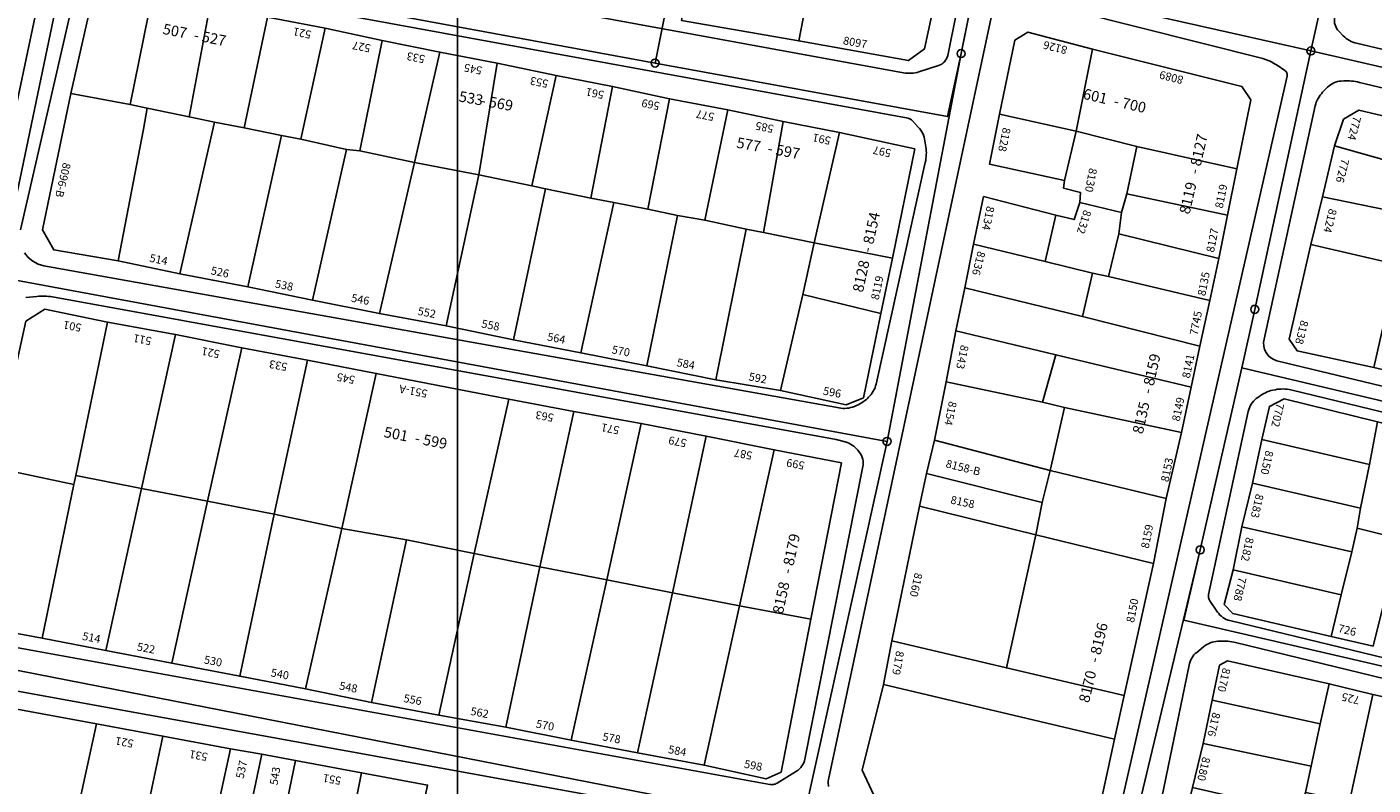
# Model space of a CAD drawing. Extents: x 341965 to 349308, y 6286600 to 6293425.
# Drawn here: x 346219 to 346472, y 6288702 to 6288845 of the extents above; entities that cross this region are included whole.
import ezdxf

# ---------------------------------------------------------------- set-up
doc = ezdxf.new("R2010")
doc.units = 0
doc.header["$MEASUREMENT"] = 0
doc.layers.get('0').update_dxf_attribs({"linetype": 'CONTINUOUS'})
for name, color, linetype in [('1010', 7, 'CONTINUOUS'), ('1400', 7, 'CONTINUOUS'), ('1500', 7, 'CONTINUOUS'), ('2000', 7, 'CONTINUOUS'), ('2510', 7, 'CONTINUOUS'), ('LIMITE_PREDIAL', 7, 'CONTINUOUS')]:
    doc.layers.add(name, color=color, linetype=linetype)

msp = doc.modelspace()

# ---------------------------------------------------------------- linework, layer by layer
at = {"color": 10}
for points in [[(346460.33, 6288840.08), (346497.63, 6289006.9)], [(346337.15, 6288837.8), (346349.66, 6288900.29)], [(346394.62, 6288839.58), (346404.19, 6288886.88)], [(346226.84, 6288859.11), (346213.93, 6288797.63)], [(346394.62, 6288839.58), (346397.58, 6288854.24), (346460.33, 6288840.08)], [(346284.41, 6288847.48), (346337.15, 6288837.8)], [(346337.15, 6288837.8), (346392.05, 6288827.75), (346394.62, 6288839.58)], [(346380.72, 6288766.76), (346394.62, 6288839.58)], [(346449.78, 6288791.55), (346460.33, 6288840.08)], [(346460.33, 6288840.08), (346560.15, 6288817.11)], [(346213.93, 6288797.63), (346380.72, 6288766.76)], [(346439.55, 6288746.4), (346447.32, 6288780.57), (346449.78, 6288791.55)], [(346449.78, 6288791.55), (346447.32, 6288780.57), (346547.68, 6288756.87), (346548.15, 6288758.63)], [(346365.16, 6288696.38), (346380.72, 6288766.76)], [(346423.63, 6288679.93), (346439.55, 6288746.4)], [(346439.55, 6288746.4), (346436.45, 6288733.18), (346537.78, 6288709.73)], [(346197.9, 6288727.59), (346350.61, 6288697.7), (346365.16, 6288696.38)]]:
    msp.add_lwpolyline(points, dxfattribs=at)
at = {"color": 3}
for points in [[(345400, 6288400), (346300, 6288400), (346300, 6289000), (345400, 6289000), (345400, 6288400)], [(346300, 6288400), (347200, 6288400), (347200, 6289000), (346300, 6289000), (346300, 6288400)]]:
    msp.add_lwpolyline(points, dxfattribs=at)
at = {"layer": '1400', "color": 2}
for points in [[(346384.73, 6288838.27), (346387.73, 6288840.47), (346389.13, 6288846.87), (346390.23, 6288851.37), (346391.03, 6288856.37), (346391.93, 6288861.17), (346392.93, 6288866.07), (346393.93, 6288870.87), (346394.83, 6288875.37), (346396.23, 6288881.97), (346394.13, 6288885.27), (346373.13, 6288889.27), (346350.73, 6288893.27), (346349.13, 6288884.37), (346348.33, 6288879.37), (346347.43, 6288874.27), (346346.53, 6288869.67), (346345.53, 6288864.47), (346344.73, 6288859.77), (346343.83, 6288854.47), (346342.13, 6288845.77), (346364.13, 6288841.97), (346384.73, 6288838.27)], [(346231.49, 6288850.13), (346227.37, 6288832.1), (346222.06, 6288806.46), (346224.19, 6288802.72), (346236.31, 6288800.64), (346247.87, 6288798.23), (346260.63, 6288795.81), (346272.79, 6288793.29), (346285.35, 6288790.77), (346297.91, 6288788.44), (346310.56, 6288785.82), (346323.22, 6288783.39), (346335.58, 6288780.97), (346348.53, 6288778.34), (346360.7, 6288776.32), (346373.05, 6288773.6), (346376.28, 6288774.95), (346379.56, 6288790.79), (346381.74, 6288801.15), (346385.91, 6288821.68)], [(346385.91, 6288821.68), (346371.76, 6288824.74), (346361.2, 6288826.82), (346350.83, 6288829.01), (346339.87, 6288831.1), (346329.11, 6288833.39), (346318.54, 6288835.48), (346307.48, 6288837.78), (346296.72, 6288839.87), (346285.86, 6288842.06), (346275.2, 6288844.35), (346264.33, 6288846.45)], [(346419.93, 6288694.72), (346423.43, 6288710.82), (346425.23, 6288719.02), (346430.73, 6288743.82), (346433.13, 6288756.02), (346436.03, 6288768.42), (346437.83, 6288776.92), (346439.43, 6288784.62), (346441.33, 6288793.22), (346443.03, 6288801.12), (346444.63, 6288809.22), (346446.43, 6288817.92), (346449.03, 6288830.92), (346447.33, 6288833.42), (346419.33, 6288840.42), (346407.13, 6288843.62), (346404.73, 6288842.12), (346401.83, 6288828.22), (346399.93, 6288818.82), (346414.03, 6288815.72), (346413.83, 6288814.32), (346417.03, 6288813.52), (346416.93, 6288811.62), (346415.83, 6288808.42), (346412.43, 6288809.22), (346398.83, 6288812.72)], [(346544.73, 6288811.66), (346547.13, 6288808.76), (346544.53, 6288799.06), (346541.23, 6288784.46), (346536.83, 6288765.46), (346530.03, 6288767.16), (346520.83, 6288769.26), (346513.53, 6288770.86), (346503.73, 6288773.36), (346488.13, 6288776.96), (346480.13, 6288778.76), (346472.13, 6288780.66), (346457.73, 6288783.76), (346456.23, 6288785.96), (346460.33, 6288803.76), (346462.53, 6288812.66), (346464.73, 6288822.26), (346466.43, 6288827.26), (346469.33, 6288828.96), (346488.73, 6288824.36), (346496.83, 6288822.56), (346519.53, 6288817.36), (346536.33, 6288813.46), (346544.73, 6288811.66)], [(346398.83, 6288812.72), (346396.93, 6288803.82), (346395.33, 6288795.62), (346393.63, 6288787.52), (346391.83, 6288777.92), (346389.63, 6288767.02), (346388.13, 6288760.72), (346386.83, 6288754.62), (346381.63, 6288729.32), (346380.03, 6288721.12), (346376.03, 6288705.02), (346378.23, 6288700.32)], [(346218.97, 6288789.36), (346222.5, 6288791.62), (346234.27, 6288789.17), (346247.04, 6288786.81), (346259.51, 6288784.35), (346271.88, 6288781.99), (346284.75, 6288779.53), (346309.69, 6288774.72), (346321.87, 6288772.36), (346334.54, 6288770.1), (346346.71, 6288767.75), (346359.48, 6288765.19), (346372.15, 6288762.72), (346366.38, 6288733.4), (346360.81, 6288704.66), (346358, 6288703.4), (346346.33, 6288705.95), (346333.86, 6288708.3), (346321.39, 6288710.66), (346309.12, 6288713.12), (346296.54, 6288715.38), (346283.87, 6288717.74), (346271.5, 6288720.29), (346259.13, 6288722.65), (346246.36, 6288725.11), (346233.99, 6288727.47), (346222.02, 6288729.82), (346209.47, 6288732.12)], [(346472.83, 6288770.44), (346455.33, 6288774.74), (346452.53, 6288773.34), (346451.13, 6288767.14), (346449.33, 6288758.94), (346447.33, 6288750.74), (346445.73, 6288742.64), (346444.03, 6288736.14), (346445.63, 6288734.44), (346464.13, 6288730.14), (346472.03, 6288728.34)], [(346472.02, 6288677.75), (346463.82, 6288679.55), (346437.02, 6288685.95), (346435.02, 6288689.15), (346438.08, 6288701.75), (346440.08, 6288710.05), (346441.78, 6288718.15), (346443.18, 6288724.75), (346444.68, 6288725.55), (346463.78, 6288721.25), (346471.98, 6288719.25), (346480.18, 6288717.45)], [(346197.3, 6288687.03), (346200.61, 6288702.93), (346203.3, 6288715.93), (346207, 6288718.33), (346232.2, 6288713.74), (346244.7, 6288711.43), (346257.4, 6288709.03), (346263.3, 6288708.03), (346269.61, 6288706.83), (346282, 6288704.54), (346294.4, 6288702.23)]]:
    msp.add_lwpolyline(points, dxfattribs=at)
at = {"layer": '1500'}
for centre in [(346394.61, 6288839.58), (346460.32, 6288840.08), (346337.14, 6288837.8), (346449.77, 6288791.55), (346380.71, 6288766.76), (346439.54, 6288746.4)]:
    msp.add_circle(centre, 0.759, dxfattribs=at)
at = {"layer": '2000', "color": 1}
for points in [[(346497.91, 6288997.91), (346465.29, 6288849.25), (346464.78, 6288846.35), (346464.73, 6288846), (346464.74, 6288845.66), (346464.78, 6288845.31), (346464.86, 6288844.98), (346464.98, 6288844.65), (346465.14, 6288844.34), (346465.33, 6288844.06), (346465.56, 6288843.79), (346466.41, 6288842.92), (346466.67, 6288842.67), (346466.95, 6288842.44), (346467.25, 6288842.23), (346467.56, 6288842.04), (346467.88, 6288841.87), (346468.22, 6288841.73), (346468.56, 6288841.61), (346468.91, 6288841.51), (346553.55, 6288821.53)], [(346212, 6288805.62), (346222.48, 6288854.98), (346222.56, 6288855.63), (346222.51, 6288856.29), (346222.32, 6288856.92), (346222.02, 6288857.5), (346221.61, 6288858.01), (346221.1, 6288858.43), (346220.52, 6288858.74), (346219.89, 6288858.92), (346063.57, 6288888.16)], [(346234.57, 6288863.3), (346383.81, 6288835.99), (346384.17, 6288835.93), (346384.53, 6288835.9), (346384.9, 6288835.89), (346385.27, 6288835.9), (346385.63, 6288835.93), (346386, 6288835.98), (346386.36, 6288836.06), (346386.71, 6288836.16), (346390.36, 6288837.33), (346390.67, 6288837.45), (346390.97, 6288837.61), (346391.24, 6288837.82), (346391.49, 6288838.05), (346391.7, 6288838.32), (346391.87, 6288838.61), (346392.01, 6288838.92), (346392.1, 6288839.25), (346400.48, 6288880.61)], [(346218.68, 6288802.18), (346219.38, 6288801.3), (346220.25, 6288800.58), (346221.25, 6288800.06), (346222.33, 6288799.75), (346371.7, 6288773.05), (346372.06, 6288772.99), (346372.42, 6288772.96), (346372.78, 6288772.96), (346373.15, 6288772.98), (346373.51, 6288773.02), (346373.87, 6288773.1), (346374.22, 6288773.19), (346374.57, 6288773.31), (346374.62, 6288773.33), (346374.96, 6288773.48), (346375.3, 6288773.63), (346375.62, 6288773.81), (346375.94, 6288774), (346376.25, 6288774.21), (346376.55, 6288774.43), (346376.83, 6288774.66), (346377.11, 6288774.91), (346377.24, 6288775.04), (346377.49, 6288775.3), (346377.73, 6288775.57), (346377.94, 6288775.87), (346378.13, 6288776.18), (346378.3, 6288776.5), (346378.45, 6288776.83), (346378.57, 6288777.18), (346378.66, 6288777.53), (346387.89, 6288819.14), (346387.97, 6288819.51), (346388.02, 6288819.87), (346388.06, 6288820.24), (346388.08, 6288820.61), (346388.09, 6288820.98), (346388.07, 6288821.35), (346388.04, 6288821.72), (346388, 6288822.09), (346387.83, 6288823.2), (346387.76, 6288823.56), (346387.67, 6288823.91), (346387.55, 6288824.25), (346387.4, 6288824.59), (346387.23, 6288824.91), (346387.04, 6288825.22), (346386.82, 6288825.51), (346386.58, 6288825.78), (346385.47, 6288826.98), (346385.39, 6288827.06), (346385.3, 6288827.14), (346385.2, 6288827.2), (346385.1, 6288827.27), (346385, 6288827.32), (346384.89, 6288827.36), (346384.78, 6288827.4), (346384.66, 6288827.43), (346235.78, 6288854.74)], [(346228.18, 6288850.92), (346217.96, 6288806.51)], [(346401.76, 6288849.28), (346401.48, 6288849.05), (346401.23, 6288848.81), (346401.01, 6288848.53), (346400.81, 6288848.24), (346400.65, 6288847.93), (346400.52, 6288847.6), (346400.43, 6288847.26), (346369.72, 6288703.25), (346369.67, 6288703), (346369.65, 6288702.74), (346369.65, 6288702.49), (346369.68, 6288702.24), (346369.72, 6288701.99)], [(346423.32, 6288692.56), (346455.85, 6288835.33), (346455.88, 6288835.48), (346455.88, 6288835.63), (346455.85, 6288835.79), (346455.81, 6288835.93), (346455.74, 6288836.07), (346455.65, 6288836.2), (346455.55, 6288836.31), (346455.42, 6288836.41), (346453.96, 6288837.41), (346453.64, 6288837.61), (346453.32, 6288837.8), (346453, 6288837.98), (346452.66, 6288838.14), (346452.32, 6288838.29), (346451.97, 6288838.42), (346451.62, 6288838.54), (346451.27, 6288838.64), (346404.19, 6288850.57)], [(346465.66, 6288834.38), (346465.31, 6288834.31), (346464.96, 6288834.21), (346464.63, 6288834.08), (346464.31, 6288833.92), (346464.01, 6288833.73), (346463.73, 6288833.51), (346463.47, 6288833.26), (346462.53, 6288832.31), (346462.29, 6288832.04), (346462.06, 6288831.75), (346461.85, 6288831.45), (346461.66, 6288831.14), (346461.49, 6288830.81), (346461.34, 6288830.48), (346461.22, 6288830.13), (346461.12, 6288829.78), (346451.53, 6288785.97), (346451.44, 6288785.32), (346451.47, 6288784.67), (346451.63, 6288784.03), (346451.91, 6288783.43), (346452.29, 6288782.9), (346452.78, 6288782.46), (346453.34, 6288782.12), (346453.95, 6288781.89), (346537.24, 6288761.88)], [(346550.34, 6288815.02), (346469.43, 6288834.17), (346469.07, 6288834.25), (346468.7, 6288834.32), (346468.33, 6288834.38), (346467.96, 6288834.42), (346467.59, 6288834.44), (346467.22, 6288834.46), (346466.85, 6288834.46), (346466.48, 6288834.44), (346466.01, 6288834.42), (346465.66, 6288834.38)], [(346209.18, 6288729.48), (346358.69, 6288702.34), (346358.87, 6288702.31), (346359.04, 6288702.3), (346359.22, 6288702.31), (346359.39, 6288702.33), (346359.57, 6288702.37), (346359.73, 6288702.43), (346359.9, 6288702.5), (346360.05, 6288702.59), (346363.7, 6288704.85), (346363.99, 6288705.05), (346364.26, 6288705.28), (346364.5, 6288705.54), (346364.72, 6288705.82), (346364.9, 6288706.12), (346365.06, 6288706.43), (346365.18, 6288706.77), (346365.27, 6288707.11), (346376.17, 6288762.03), (346376.22, 6288762.38), (346376.23, 6288762.73), (346376.21, 6288763.08), (346376.15, 6288763.42), (346376.05, 6288763.76), (346375.91, 6288764.09), (346375.75, 6288764.4), (346375.55, 6288764.69), (346375.23, 6288765.09), (346375, 6288765.37), (346374.74, 6288765.63), (346374.47, 6288765.86), (346374.18, 6288766.08), (346373.87, 6288766.26), (346373.55, 6288766.43), (346373.21, 6288766.56), (346372.87, 6288766.67), (346371.16, 6288767.14), (346223.96, 6288793.88), (346223.59, 6288793.94), (346223.22, 6288793.99), (346222.85, 6288794.03), (346222.48, 6288794.05), (346222.11, 6288794.06), (346221.74, 6288794.05), (346221.37, 6288794.04), (346221, 6288794), (346218.97, 6288793.79)], [(346538.06, 6288756.66), (346456.57, 6288776.42), (346456.21, 6288776.5), (346455.85, 6288776.55), (346455.48, 6288776.59), (346455.11, 6288776.61), (346454.74, 6288776.6), (346454.38, 6288776.58), (346454.01, 6288776.54), (346453.65, 6288776.47), (346453.18, 6288776.37), (346452.82, 6288776.29), (346452.47, 6288776.18), (346452.13, 6288776.06), (346451.79, 6288775.91), (346451.46, 6288775.75), (346451.14, 6288775.57), (346450.83, 6288775.37), (346450.53, 6288775.15), (346450.06, 6288774.79), (346449.79, 6288774.55), (346449.53, 6288774.3), (346449.3, 6288774.02), (346449.1, 6288773.73), (346448.92, 6288773.41), (346448.77, 6288773.09), (346448.65, 6288772.75), (346448.56, 6288772.4), (346441.11, 6288738.02), (346441.08, 6288737.86), (346441.07, 6288737.71), (346441.08, 6288737.55), (346441.1, 6288737.39), (346441.14, 6288737.24), (346441.19, 6288737.09), (346441.26, 6288736.94), (346441.35, 6288736.81), (346442.79, 6288734.71), (346443, 6288734.43), (346443.24, 6288734.16), (346443.51, 6288733.92), (346443.79, 6288733.71), (346444.1, 6288733.52), (346444.42, 6288733.35), (346444.75, 6288733.22), (346445.09, 6288733.12), (346526.68, 6288713.38)], [(346442.48, 6288729.2), (346442.12, 6288729.13), (346441.77, 6288729.04), (346441.42, 6288728.92), (346441.09, 6288728.78), (346440.77, 6288728.61), (346440.46, 6288728.41), (346440.17, 6288728.2), (346438.87, 6288727.15), (346438.6, 6288726.92), (346438.36, 6288726.66), (346438.13, 6288726.38), (346437.94, 6288726.07), (346437.77, 6288725.76), (346437.64, 6288725.43), (346437.53, 6288725.08), (346437.46, 6288724.73), (346429.14, 6288684.41)], [(346528.26, 6288709.02), (346446.19, 6288729), (346445.82, 6288729.09), (346445.46, 6288729.15), (346445.09, 6288729.21), (346444.72, 6288729.25), (346444.35, 6288729.27), (346443.98, 6288729.28), (346443.61, 6288729.28), (346443.23, 6288729.26), (346442.84, 6288729.24), (346442.48, 6288729.2)], [(346353.85, 6288695.09), (346204.26, 6288722.26), (346203.89, 6288722.29), (346203.52, 6288722.25), (346203.17, 6288722.14), (346202.84, 6288721.97), (346202.56, 6288721.73), (346202.32, 6288721.45), (346202.15, 6288721.12), (346202.03, 6288720.77), (346189.42, 6288657.28)]]:
    msp.add_lwpolyline(points, dxfattribs=at)
at = {"layer": 'LIMITE_PREDIAL', "color": 4}
for points in [[(346343.83, 6288854.47), (346342.13, 6288845.77), (346364.13, 6288841.97), (346365.83, 6288850.77), (346343.83, 6288854.47)], [(346238.53, 6288830), (346227.37, 6288832.1), (346231.49, 6288850.13), (346235.24, 6288852.57), (346242.81, 6288851.03), (346238.53, 6288830)], [(346242.81, 6288851.03), (346253.57, 6288848.74), (346249.6, 6288827.71), (346241.72, 6288829.35), (346238.53, 6288830), (346242.81, 6288851.03)], [(346365.83, 6288850.77), (346364.13, 6288841.97), (346384.73, 6288838.27), (346387.73, 6288840.47), (346389.13, 6288846.87), (346365.83, 6288850.77)], [(346253.57, 6288848.74), (346264.33, 6288846.45), (346259.96, 6288825.62), (346254.38, 6288826.72), (346249.6, 6288827.71), (346253.57, 6288848.74)], [(346264.33, 6288846.45), (346275.2, 6288844.35), (346270.62, 6288823.53), (346266.94, 6288824.2), (346259.96, 6288825.62), (346264.33, 6288846.45)], [(346275.2, 6288844.35), (346285.86, 6288842.06), (346281.69, 6288821.34), (346279.19, 6288821.58), (346270.62, 6288823.53), (346275.2, 6288844.35)], [(346285.86, 6288842.06), (346296.72, 6288839.87), (346291.95, 6288819.15), (346281.69, 6288821.34), (346285.86, 6288842.06)], [(346419.33, 6288840.42), (346407.13, 6288843.62), (346404.73, 6288842.12), (346401.83, 6288828.22), (346416.23, 6288825.02), (346419.33, 6288840.42)], [(346296.72, 6288839.87), (346307.48, 6288837.78), (346304.01, 6288816.84), (346291.95, 6288819.15), (346296.72, 6288839.87)], [(346419.33, 6288840.42), (346416.23, 6288825.02), (346427.63, 6288822.12), (346446.43, 6288817.92), (346449.03, 6288830.92), (346447.33, 6288833.42), (346419.33, 6288840.42)], [(346307.48, 6288837.78), (346318.54, 6288835.48), (346313.98, 6288814.76), (346304.01, 6288816.84), (346307.48, 6288837.78)], [(346318.54, 6288835.48), (346329.11, 6288833.39), (346325.04, 6288812.46), (346316.57, 6288814.21), (346313.98, 6288814.76), (346318.54, 6288835.48)], [(346241.05, 6288825.36), (346241.72, 6288829.35), (346238.53, 6288830), (346227.37, 6288832.1), (346222.06, 6288806.46), (346224.19, 6288802.72), (346236.31, 6288800.64), (346241.05, 6288825.36)], [(346329.11, 6288833.39), (346339.87, 6288831.1), (346335.8, 6288810.37), (346329.42, 6288811.59), (346325.04, 6288812.46), (346329.11, 6288833.39)], [(346254.38, 6288826.72), (346249.6, 6288827.71), (346241.72, 6288829.35), (346241.05, 6288825.36), (346236.31, 6288800.64), (346247.87, 6288798.23), (346254.38, 6288826.72)], [(346339.87, 6288831.1), (346350.83, 6288829.01), (346346.47, 6288808.28), (346341.38, 6288809.17), (346335.8, 6288810.37), (346339.87, 6288831.1)], [(346350.83, 6288829.01), (346361.2, 6288826.82), (346357.53, 6288805.99), (346354.24, 6288806.64), (346346.47, 6288808.28), (346350.83, 6288829.01)], [(346469.33, 6288828.96), (346466.43, 6288827.26), (346464.73, 6288822.26), (346486.73, 6288816.06), (346488.73, 6288824.36), (346469.33, 6288828.96)], [(346254.38, 6288826.72), (346259.96, 6288825.62), (346266.94, 6288824.2), (346260.63, 6288795.81), (346247.87, 6288798.23), (346254.38, 6288826.72)], [(346361.2, 6288826.82), (346371.76, 6288824.74), (346366.99, 6288804.02), (346357.53, 6288805.99), (346361.2, 6288826.82)], [(346401.83, 6288828.22), (346399.93, 6288818.82), (346414.03, 6288815.72), (346416.23, 6288825.02), (346401.83, 6288828.22)], [(346266.94, 6288824.2), (346270.62, 6288823.53), (346279.19, 6288821.58), (346272.79, 6288793.29), (346260.63, 6288795.81), (346266.94, 6288824.2)], [(346371.76, 6288824.74), (346385.91, 6288821.68), (346381.74, 6288801.15), (346366.99, 6288804.02), (346371.76, 6288824.74)], [(346414.03, 6288815.72), (346416.23, 6288825.02), (346427.63, 6288822.12), (346425.73, 6288813.22), (346424.73, 6288809.72), (346416.93, 6288811.62), (346417.03, 6288813.52), (346413.83, 6288814.32), (346414.03, 6288815.72)], [(346279.19, 6288821.58), (346281.69, 6288821.34), (346291.95, 6288819.15), (346285.35, 6288790.77), (346272.79, 6288793.29), (346279.19, 6288821.58)], [(346425.73, 6288813.22), (346427.63, 6288822.12), (346446.43, 6288817.92), (346444.63, 6288809.22), (346425.73, 6288813.22)], [(346464.73, 6288822.26), (346462.53, 6288812.66), (346476.83, 6288809.76), (346476.53, 6288808.16), (346485.03, 6288806.56), (346486.73, 6288816.06), (346464.73, 6288822.26)], [(346291.95, 6288819.15), (346304.01, 6288816.84), (346297.91, 6288788.44), (346285.35, 6288790.77), (346291.95, 6288819.15)], [(346304.01, 6288816.84), (346313.98, 6288814.76), (346316.57, 6288814.21), (346310.56, 6288785.82), (346297.91, 6288788.44), (346304.01, 6288816.84)], [(346316.57, 6288814.21), (346325.04, 6288812.46), (346329.42, 6288811.59), (346323.22, 6288783.39), (346310.56, 6288785.82), (346316.57, 6288814.21)], [(346329.42, 6288811.59), (346335.8, 6288810.37), (346341.38, 6288809.17), (346335.58, 6288780.97), (346323.22, 6288783.39), (346329.42, 6288811.59)], [(346398.83, 6288812.72), (346396.93, 6288803.82), (346410.43, 6288800.52), (346412.43, 6288809.22), (346398.83, 6288812.72)], [(346412.43, 6288809.22), (346415.83, 6288808.42), (346416.93, 6288811.62), (346424.73, 6288809.72), (346424.23, 6288805.72), (346422.33, 6288797.72), (346419.33, 6288798.32), (346410.43, 6288800.52), (346412.43, 6288809.22)], [(346424.23, 6288805.72), (346424.73, 6288809.72), (346425.73, 6288813.22), (346444.63, 6288809.22), (346443.03, 6288801.12), (346424.23, 6288805.72)], [(346462.53, 6288812.66), (346460.33, 6288803.76), (346476.53, 6288799.96), (346483.53, 6288798.36), (346485.03, 6288806.56), (346476.53, 6288808.16), (346476.83, 6288809.76), (346462.53, 6288812.66)], [(346341.38, 6288809.17), (346346.47, 6288808.28), (346354.24, 6288806.64), (346348.53, 6288778.34), (346335.58, 6288780.97), (346341.38, 6288809.17)], [(346354.24, 6288806.64), (346357.53, 6288805.99), (346366.99, 6288804.02), (346364.92, 6288794.35), (346360.7, 6288776.32), (346348.53, 6288778.34), (346354.24, 6288806.64)], [(346366.99, 6288804.02), (346364.92, 6288794.35), (346379.56, 6288790.79), (346381.74, 6288801.15), (346366.99, 6288804.02)], [(346395.33, 6288795.62), (346396.93, 6288803.82), (346410.43, 6288800.52), (346419.33, 6288798.32), (346417.43, 6288790.22), (346395.33, 6288795.62)], [(346422.33, 6288797.72), (346424.23, 6288805.72), (346443.03, 6288801.12), (346441.33, 6288793.22), (346422.33, 6288797.72)], [(346460.33, 6288803.76), (346456.23, 6288785.96), (346457.73, 6288783.76), (346472.13, 6288780.66), (346476.53, 6288799.96), (346460.33, 6288803.76)], [(346417.43, 6288790.22), (346419.33, 6288798.32), (346422.33, 6288797.72), (346441.33, 6288793.22), (346439.43, 6288784.62), (346417.43, 6288790.22)], [(346364.92, 6288794.35), (346379.56, 6288790.79), (346376.28, 6288774.95), (346373.05, 6288773.6), (346360.7, 6288776.32), (346364.92, 6288794.35)], [(346437.83, 6288776.92), (346412.43, 6288783.02), (346393.63, 6288787.52), (346395.33, 6288795.62), (346417.43, 6288790.22), (346439.43, 6288784.62), (346437.83, 6288776.92)], [(346218.97, 6288789.36), (346222.5, 6288791.62), (346234.27, 6288789.17), (346228.31, 6288760.34), (346227.98, 6288758.65), (346212.87, 6288761.84), (346218.97, 6288789.36)], [(346234.27, 6288789.17), (346247.04, 6288786.81), (346240.68, 6288757.89), (346228.31, 6288760.34), (346234.27, 6288789.17)], [(346247.04, 6288786.81), (346259.51, 6288784.35), (346253.05, 6288755.53), (346240.68, 6288757.89), (346247.04, 6288786.81)], [(346393.63, 6288787.52), (346391.83, 6288777.92), (346409.93, 6288774.12), (346412.43, 6288783.02), (346393.63, 6288787.52)], [(346259.51, 6288784.35), (346271.88, 6288781.99), (346265.62, 6288753.07), (346253.05, 6288755.53), (346259.51, 6288784.35)], [(346271.88, 6288781.99), (346284.75, 6288779.53), (346278.28, 6288750.41), (346265.62, 6288753.07), (346271.88, 6288781.99)], [(346414.03, 6288773.12), (346409.93, 6288774.12), (346412.43, 6288783.02), (346437.83, 6288776.92), (346436.03, 6288768.42), (346414.03, 6288773.12)], [(346284.75, 6288779.53), (346309.69, 6288774.72), (346303.13, 6288745.7), (346290.46, 6288748.26), (346278.28, 6288750.41), (346284.75, 6288779.53)], [(346409.93, 6288774.12), (346414.03, 6288773.12), (346411.33, 6288761.32), (346389.63, 6288767.02), (346391.83, 6288777.92), (346409.93, 6288774.12)], [(346309.69, 6288774.72), (346321.87, 6288772.36), (346315.5, 6288743.24), (346303.13, 6288745.7), (346309.69, 6288774.72)], [(346451.13, 6288767.14), (346452.53, 6288773.34), (346455.33, 6288774.74), (346472.83, 6288770.44), (346471.33, 6288762.44), (346451.13, 6288767.14)], [(346321.87, 6288772.36), (346334.54, 6288770.1), (346328.07, 6288740.78), (346315.5, 6288743.24), (346321.87, 6288772.36)], [(346411.33, 6288761.32), (346414.03, 6288773.12), (346436.03, 6288768.42), (346433.13, 6288756.02), (346411.33, 6288761.32)], [(346334.54, 6288770.1), (346346.71, 6288767.75), (346340.44, 6288738.32), (346328.07, 6288740.78), (346334.54, 6288770.1)], [(346481.43, 6288768.34), (346472.83, 6288770.44), (346471.33, 6288762.44), (346469.63, 6288754.24), (346469.03, 6288750.44), (346477.03, 6288748.44), (346481.43, 6288768.34)], [(346346.71, 6288767.75), (346359.48, 6288765.19), (346353.01, 6288735.86), (346340.44, 6288738.32), (346346.71, 6288767.75)], [(346389.63, 6288767.02), (346388.13, 6288760.72), (346409.83, 6288755.32), (346411.33, 6288761.32), (346389.63, 6288767.02)], [(346451.13, 6288767.14), (346449.33, 6288758.94), (346469.63, 6288754.24), (346471.33, 6288762.44), (346451.13, 6288767.14)], [(346359.48, 6288765.19), (346372.15, 6288762.72), (346366.38, 6288733.4), (346353.01, 6288735.86), (346359.48, 6288765.19)], [(346227.98, 6288758.65), (346212.87, 6288761.84), (346207.62, 6288736.25), (346209.47, 6288732.12), (346222.02, 6288729.82), (346227.98, 6288758.65)], [(346388.13, 6288760.72), (346386.83, 6288754.62), (346408.63, 6288749.22), (346409.83, 6288755.32), (346388.13, 6288760.72)], [(346408.63, 6288749.22), (346409.83, 6288755.32), (346411.33, 6288761.32), (346433.13, 6288756.02), (346430.73, 6288743.82), (346408.63, 6288749.22)], [(346240.68, 6288757.89), (346228.31, 6288760.34), (346227.98, 6288758.65), (346222.02, 6288729.82), (346233.99, 6288727.47), (346240.68, 6288757.89)], [(346449.33, 6288758.94), (346447.33, 6288750.74), (346468.03, 6288746.04), (346469.03, 6288750.44), (346469.63, 6288754.24), (346449.33, 6288758.94)], [(346253.05, 6288755.53), (346240.68, 6288757.89), (346233.99, 6288727.47), (346246.36, 6288725.11), (346253.05, 6288755.53)], [(346265.62, 6288753.07), (346253.05, 6288755.53), (346246.36, 6288725.11), (346259.13, 6288722.65), (346265.62, 6288753.07)], [(346278.28, 6288750.41), (346265.62, 6288753.07), (346259.13, 6288722.65), (346271.5, 6288720.29), (346278.28, 6288750.41)], [(346408.63, 6288749.22), (346386.83, 6288754.62), (346381.63, 6288729.32), (346403.13, 6288724.22), (346408.63, 6288749.22)], [(346447.33, 6288750.74), (346445.73, 6288742.64), (346466.03, 6288737.94), (346468.03, 6288746.04), (346447.33, 6288750.74)], [(346290.46, 6288748.26), (346278.28, 6288750.41), (346271.5, 6288720.29), (346283.87, 6288717.74), (346290.46, 6288748.26)], [(346303.13, 6288745.7), (346290.46, 6288748.26), (346283.87, 6288717.74), (346296.54, 6288715.38), (346303.13, 6288745.7)], [(346403.13, 6288724.22), (346408.63, 6288749.22), (346430.73, 6288743.82), (346425.23, 6288719.02), (346403.13, 6288724.22)], [(346477.03, 6288748.44), (346469.03, 6288750.44), (346468.03, 6288746.04), (346466.03, 6288737.94), (346464.13, 6288730.14), (346472.03, 6288728.34), (346477.03, 6288748.44)], [(346315.5, 6288743.24), (346303.13, 6288745.7), (346296.54, 6288715.38), (346309.12, 6288713.12), (346315.5, 6288743.24)], [(346328.07, 6288740.78), (346315.5, 6288743.24), (346309.12, 6288713.12), (346321.39, 6288710.66), (346328.07, 6288740.78)], [(346340.44, 6288738.32), (346328.07, 6288740.78), (346321.39, 6288710.66), (346333.86, 6288708.3), (346340.44, 6288738.32)], [(346445.73, 6288742.64), (346444.03, 6288736.14), (346445.63, 6288734.44), (346464.13, 6288730.14), (346466.03, 6288737.94), (346445.73, 6288742.64)], [(346353.01, 6288735.86), (346340.44, 6288738.32), (346333.86, 6288708.3), (346346.33, 6288705.95), (346353.01, 6288735.86)], [(346353.01, 6288735.86), (346366.38, 6288733.4), (346360.81, 6288704.66), (346358, 6288703.4), (346346.33, 6288705.95), (346353.01, 6288735.86)], [(346423.43, 6288710.82), (346425.23, 6288719.02), (346403.13, 6288724.22), (346381.63, 6288729.32), (346380.03, 6288721.12), (346423.43, 6288710.82)], [(346441.78, 6288718.15), (346443.18, 6288724.75), (346444.68, 6288725.55), (346463.78, 6288721.25), (346462.08, 6288713.75), (346441.78, 6288718.15)], [(346380.03, 6288721.12), (346376.03, 6288705.02), (346378.23, 6288700.32), (346416.53, 6288689.92), (346419.93, 6288694.72), (346423.43, 6288710.82), (346380.03, 6288721.12)], [(346471.98, 6288719.25), (346463.78, 6288721.25), (346462.08, 6288713.75), (346460.38, 6288705.75), (346459.28, 6288700.85), (346467.58, 6288699.15), (346471.98, 6288719.25)], [(346200.61, 6288702.93), (346203.3, 6288715.93), (346207, 6288718.33), (346232.2, 6288713.74), (346228.7, 6288697.63), (346200.61, 6288702.93)], [(346441.78, 6288718.15), (346440.08, 6288710.05), (346460.38, 6288705.75), (346462.08, 6288713.75), (346441.78, 6288718.15)], [(346471.98, 6288719.25), (346480.18, 6288717.45), (346476.18, 6288697.15), (346467.58, 6288699.15), (346471.98, 6288719.25)], [(346244.7, 6288711.43), (346232.2, 6288713.74), (346228.7, 6288697.63), (346225.5, 6288682.03), (346238.01, 6288679.74), (346244.7, 6288711.43)], [(346244.7, 6288711.43), (346257.4, 6288709.03), (346250.5, 6288677.43), (346238.01, 6288679.74), (346244.7, 6288711.43)], [(346257.4, 6288709.03), (346263.3, 6288708.03), (346256.6, 6288676.44), (346250.5, 6288677.43), (346257.4, 6288709.03)], [(346263.3, 6288708.03), (346269.61, 6288706.83), (346263, 6288675.03), (346256.6, 6288676.44), (346263.3, 6288708.03)], [(346440.08, 6288710.05), (346438.08, 6288701.75), (346458.28, 6288697.15), (346459.28, 6288700.85), (346460.38, 6288705.75), (346440.08, 6288710.05)], [(346269.61, 6288706.83), (346282, 6288704.54), (346275.7, 6288672.83), (346263, 6288675.03), (346269.61, 6288706.83)], [(346282, 6288704.54), (346294.4, 6288702.23), (346287.8, 6288670.53), (346275.7, 6288672.83), (346282, 6288704.54)]]:
    msp.add_lwpolyline(points, dxfattribs=at)

# ---------------------------------------------------------------- texts
at = {"layer": '1010', "color": 10}
for s, rotation, p in [('507', 348.874, (346244.54, 6288843.29)), (' - 527', 348.874, (346249.75, 6288842.26)), ('533', 349.6188, (346300.17, 6288830.62)), (' - 569', 349.6188, (346303.65, 6288829.98)), ('601', 346.8686, (346417.38, 6288831.12)), (' - 700', 346.8686, (346422.55, 6288829.91)), (' - 8127', 77.0055, (346439.1, 6288816.19)), ('577', 349.6188, (346352.32, 6288821.93)), (' - 597', 349.6188, (346357.54, 6288820.98)), ('8119', 77.0055, (346437.51, 6288809.3)), (' - 8154', 77.7504, (346377.66, 6288801.53)), ('8128', 77.7504, (346376.16, 6288794.62)), (' - 8159', 77.2347, (346430.29, 6288774.94)), ('8135', 77.2347, (346428.73, 6288768.04)), ('501', 348.9313, (346286.07, 6288767.6)), (' - 599', 348.9313, (346291.28, 6288766.58)), (' - 8179', 77.6358, (346362.65, 6288741.15)), ('8158', 77.6358, (346361.13, 6288734.24)), (' - 8196', 76.4326, (346420.29, 6288724.44)), ('8170', 76.4326, (346418.63, 6288717.56))]:
    msp.add_text(s, height=2, rotation=rotation, dxfattribs=at).set_placement(p)
at = {"layer": '2510', "color": 4}
for s, rotation, p in [('521', 168.1058, (346272.68, 6288843.8)), ('527', 168.7361, (346283.82, 6288841.25)), ('8097', 349.9053, (346372.36, 6288841.35)), ('8126', 165.5848, (346414.69, 6288840.87)), ('533', 168.7361, (346294.01, 6288839.22)), ('545', 168.7361, (346304.76, 6288837.07)), ('553', 168.7361, (346317.18, 6288834.59)), ('8089', 165.5848, (346436.49, 6288835.27)), ('561', 168.7361, (346327.66, 6288832.5)), ('569', 168.7361, (346338.11, 6288830.42)), ('577', 168.7361, (346348.37, 6288828.37)), ('585', 168.335, (346359.51, 6288826.12)), ('7724', 255.8829, (346468.31, 6288827.94)), ('591', 168.335, (346370.25, 6288823.9)), ('8128', 258.3467, (346402.49, 6288825.79)), ('597', 168.335, (346381.59, 6288821.56)), ('8096-B', 256.7997, (346225.96, 6288819.2)), ('7726', 255.8829, (346466.09, 6288819.96)), ('8130', 259.4353, (346418.7, 6288818.18)), ('8119', 78.7244, (346443.75, 6288810.43)), ('8134', 258.3467, (346399.45, 6288811.04)), ('8132', 252.5025, (346417.69, 6288810.35)), ('8124', 255.8829, (346463.77, 6288810.56)), ('8127', 78.7244, (346442.1, 6288802.15)), ('514', 348.4156, (346242.07, 6288800.52)), ('8136', 255.9402, (346397.75, 6288802.59)), ('526', 348.4156, (346253.59, 6288798.16)), ('538', 348.4156, (346265.66, 6288795.68)), ('8119', 78.2087, (346379.12, 6288793.23)), ('8135', 78.7244, (346440.47, 6288793.97)), ('546', 348.8167, (346279.97, 6288793.03)), ('552', 348.8167, (346292.45, 6288790.55)), ('7745', 78.7244, (346439.01, 6288786.6)), ('501', 169.1944, (346229.5, 6288788.79)), ('558', 348.8167, (346304.43, 6288788.18)), ('8138', 255.8829, (346458.44, 6288789.62)), ('511', 169.1944, (346242.66, 6288786.28)), ('564', 348.8167, (346316.78, 6288785.73)), ('521', 169.1944, (346255.48, 6288783.84)), ('570', 348.8167, (346328.91, 6288783.33)), ('8143', 258.2321, (346394.6, 6288784.97)), ('533', 169.1944, (346268.17, 6288781.42)), ('584', 348.8167, (346341.1, 6288780.91)), ('8141', 78.4379, (346437.56, 6288778.52)), ('545', 169.1944, (346280.86, 6288779)), ('592', 349.1032, (346354.63, 6288778.25)), ('551-A', 169.1944, (346294.49, 6288776.4)), ('596', 349.1032, (346368.59, 6288775.57)), ('8154', 258.2321, (346392.37, 6288774.39)), ('8149', 78.4379, (346435.66, 6288770.43)), ('7702', 257.258, (346453.86, 6288774.07)), ('563', 169.1944, (346318.2, 6288771.88)), ('571', 169.1944, (346330.54, 6288769.53)), ('579', 169.1944, (346343.17, 6288767.12)), ('587', 169.1944, (346355.51, 6288764.77)), ('599', 169.1944, (346365.31, 6288762.9)), ('8158-B', 346.0092, (346391.63, 6288761.92)), ('8153', 78.4379, (346433.57, 6288759.06)), ('8150', 257.258, (346451.85, 6288765.15)), ('8158', 348.0146, (346392.53, 6288755.12)), ('8183', 257.258, (346450.01, 6288757.01)), ('8159', 78.7817, (346429.84, 6288746.55)), ('8182', 257.258, (346448.17, 6288748.86)), ('8160', 257.5445, (346385.93, 6288742.19)), ('7788', 257.258, (346446.77, 6288741.41)), ('8150', 78.7817, (346427.08, 6288732.63)), ('514', 349.0459, (346229.46, 6288729.51)), ('726', 346.4676, (346465.31, 6288730.99)), ('522', 349.0459, (346239.72, 6288727.53)), ('530', 349.0459, (346252.3, 6288725.1)), ('8179', 259.8364, (346382.45, 6288727.52)), ('540', 349.0459, (346264.86, 6288722.67)), ('8170', 257.2008, (346443.78, 6288724.34)), ('548', 349.0459, (346277.72, 6288720.19)), ('556', 349.0459, (346289.8, 6288717.86)), ('725', 166.8453, (346469.62, 6288718.81)), ('562', 349.0459, (346302.37, 6288715.43)), ('8176', 257.2008, (346441.87, 6288715.98)), ('570', 349.0459, (346314.68, 6288713.05)), ('521', 169.8247, (346239.27, 6288710.7)), ('578', 349.0459, (346327.16, 6288710.65)), ('531', 169.8247, (346253.19, 6288708.21)), ('584', 349.0459, (346339.51, 6288708.26)), ('537', 77.9796, (346259.83, 6288703.35)), ('543', 81.0162, (346266.23, 6288702.15)), ('598', 349.0459, (346353.77, 6288705.51)), ('8180', 257.2008, (346439.98, 6288707.63)), ('551', 169.8247, (346278.28, 6288703.72))]:
    msp.add_text(s, height=1.5, rotation=rotation, dxfattribs=at).set_placement(p)

doc.saveas('drawing.dxf')
